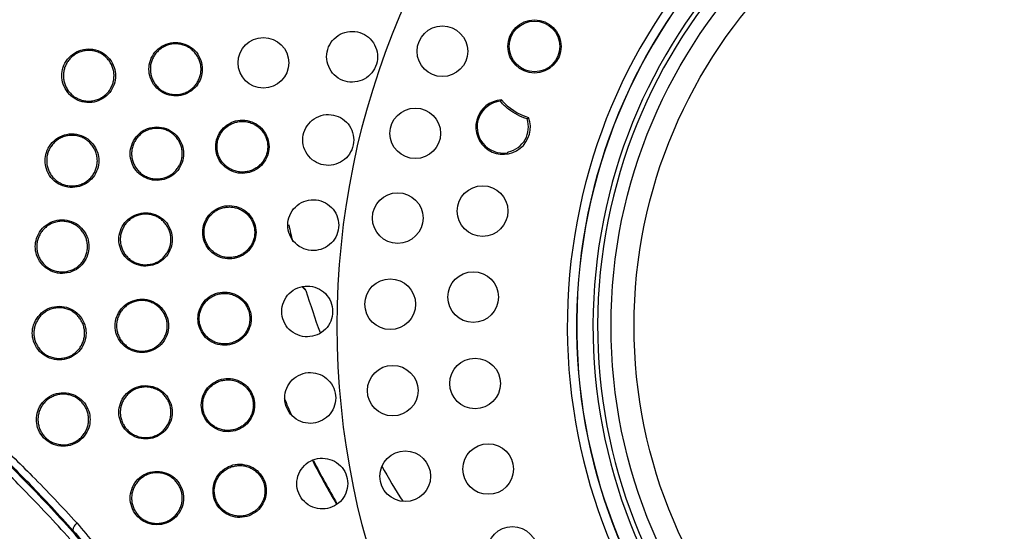
# Model space of a CAD drawing. Units: inches. Extents: x 0 to 22.6, y 0 to 9.4.
# Drawn here: x 1.4 to 2.5, y 4.7 to 5.2 of the extents above; entities that cross this region are included whole.
import ezdxf

# ---------------------------------------------------------------- set-up
doc = ezdxf.new("R2010")
doc.units = ezdxf.units.IN
doc.header["$LTSCALE"] = 0.935
doc.header["$MEASUREMENT"] = 0
doc.layers.get('0').update_dxf_attribs({"linetype": 'CONTINUOUS'})

msp = doc.modelspace()

# ---------------------------------------------------------------- linework, layer by layer
at = {"color": 7, "linetype": 'Continuous'}
for p, q in [((1.9123, 5.1549), (1.9125, 5.1548)), ((1.7006, 4.9507), (1.6975, 4.9538)), ((1.4481, 4.689), (1.4472, 4.6883))]:
    msp.add_line(p, q, dxfattribs=at)
for centre, radius in [((2.5998, 4.9115), 1.75), ((2.5998, 4.9115), 1.7), ((2.5998, 4.9115), 1.6843), ((2.5998, 4.9115), 0.865), ((2.5998, 4.9115), 0.5677), ((2.5998, 4.9115), 0.5427), ((1.949, 5.215), 0.0289), ((1.949, 5.215), 0.0275), ((1.849, 5.2097), 0.0275), ((1.6546, 5.1972), 0.0275), ((1.8195, 5.1206), 0.0275), ((1.8926, 5.0362), 0.0275), ((1.8005, 5.0286), 0.0275), ((1.7923, 4.935), 0.0275), ((1.8824, 4.9428), 0.0275), ((1.8844, 4.8489), 0.0275), ((1.795, 4.8411), 0.0275), ((1.8987, 4.756), 0.0275), ((1.8086, 4.7481), 0.0275), ((1.925, 4.6659), 0.0275)]:
    msp.add_circle(centre, radius, dxfattribs=at)
for centre, radius, start, end in [((2.5998, 4.9115), 1.8208, 116.0643, 171.4721), ((2.5998, 4.9115), 1.3105, 117.0215, 182.559), ((2.5998, 4.9115), 1.5432, 152.4802, 267.5237), ((2.5998, 4.9115), 0.6152, 280.3172, 259.6828), ((2.5998, 4.9115), 0.6052, 279.5283, 260.4717), ((2.5998, 4.9115), 0.605, 279.514, 260.486), ((2.5998, 4.9115), 0.5873, 278.6663, 261.3337), ((2.5998, 4.9115), 0.5823, 278.6663, 261.3337), ((1.9149, 5.1274), 0.0296, 93.4331, 20.541), ((1.9149, 5.1274), 0.0282, 96.5628, 279.6216), ((1.9598, 5.1965), 0.0611, 220.2733, 253.7009), ((1.9149, 5.1274), 0.0275, 281.9339, 18.8594), ((2.5998, 5.224), 0.9398, 192.4678, 193.5965), ((2.5998, 4.9115), 1.5057, 177.4363, 242.5637), ((2.5998, 5.224), 0.9398, 196.9591, 199.8964), ((2.5998, 5.224), 1.0021, 202.9656, 204.1584), ((2.5998, 5.224), 1.003, 207.2225, 210.2888), ((2.5998, 5.224), 1.0021, 207.2525, 210.2898), ((2.5998, 5.224), 0.9398, 209.6476, 212.3487)]:
    msp.add_arc(centre, radius, start, end, dxfattribs=at)
for points, start_tangent, end_tangent in [([(1.7233, 5.2037), (1.7254, 5.2144), (1.7315, 5.2234), (1.7406, 5.2293), (1.7513, 5.2313), (1.7618, 5.2291), (1.7707, 5.2231), (1.7765, 5.2142), (1.7786, 5.2037)], (-0.002763, 0.999996), (-0.000327, -1)), ([(1.5303, 5.1903), (1.532, 5.1998), (1.5368, 5.2086), (1.5445, 5.2152), (1.5542, 5.2188), (1.5643, 5.2188), (1.5741, 5.2152), (1.5818, 5.2086), (1.5867, 5.1997), (1.5883, 5.1903)], (-0.000093, 1), (-0.000098, -1)), ([(1.5869, 5.1903), (1.5865, 5.1949), (1.5853, 5.1995), (1.5833, 5.2038), (1.5806, 5.2077), (1.5772, 5.2112), (1.5733, 5.214), (1.5688, 5.2161), (1.564, 5.2174), (1.5591, 5.2178), (1.5541, 5.2173), (1.5494, 5.2159), (1.5451, 5.2137), (1.5412, 5.2109), (1.5379, 5.2075), (1.5353, 5.2036), (1.5334, 5.1993), (1.5322, 5.1949), (1.5319, 5.1903)], (0, 1), (0, -1)), ([(1.4358, 5.1831), (1.4372, 5.1923), (1.4419, 5.201), (1.4494, 5.2078), (1.4591, 5.2117), (1.4695, 5.2119), (1.4796, 5.2083), (1.4876, 5.2014), (1.4926, 5.1922), (1.4941, 5.1831)], (-0.0002, 1), (-0.000171, -1)), ([(1.4924, 5.1831), (1.4921, 5.1877), (1.4909, 5.1922), (1.489, 5.1965), (1.4862, 5.2005), (1.4828, 5.204), (1.4787, 5.207), (1.4764, 5.2081), (1.474, 5.2091), (1.4689, 5.2103), (1.4637, 5.2106), (1.4586, 5.2099), (1.4539, 5.2083), (1.4496, 5.2059), (1.4459, 5.203), (1.4429, 5.1996), (1.4405, 5.1958), (1.4388, 5.1918), (1.4378, 5.1875), (1.4374, 5.1831)], (0, 1), (0, -1)), ([(1.7786, 5.2037), (1.7765, 5.1932), (1.7706, 5.1844), (1.7618, 5.1784), (1.7513, 5.1762), (1.7407, 5.1781), (1.7316, 5.1841), (1.7255, 5.1931), (1.7233, 5.2037)], (-0.000327, -1), (-0.002763, 0.999996)), ([(1.5883, 5.1903), (1.5867, 5.1806), (1.5819, 5.172), (1.5745, 5.1655), (1.5649, 5.1618), (1.5548, 5.1616), (1.5449, 5.1651), (1.537, 5.1717), (1.532, 5.1807), (1.5303, 5.1903)], (-0.000098, -1), (-0.000093, 1)), ([(1.5319, 5.1903), (1.5323, 5.1856), (1.5335, 5.181), (1.5355, 5.1766), (1.5383, 5.1726), (1.5417, 5.1691), (1.5458, 5.1663), (1.5503, 5.1643), (1.5551, 5.1631), (1.5601, 5.1628), (1.5649, 5.1633), (1.5695, 5.1647), (1.5738, 5.1668), (1.5776, 5.1696), (1.5808, 5.173), (1.5834, 5.1769), (1.5853, 5.1812), (1.5865, 5.1857), (1.5869, 5.1903)], (0, -1), (0, 1)), ([(1.4941, 5.1831), (1.4925, 5.1737), (1.4878, 5.1651), (1.4804, 5.1585), (1.4708, 5.1546), (1.4604, 5.1543), (1.4502, 5.158), (1.4422, 5.1649), (1.4372, 5.1741), (1.4358, 5.1831)], (-0.000171, -1), (-0.0002, 1)), ([(1.4374, 5.1831), (1.4378, 5.1787), (1.4389, 5.1743), (1.4408, 5.17), (1.4435, 5.1659), (1.4451, 5.1641), (1.4469, 5.1623), (1.4511, 5.1594), (1.4557, 5.1572), (1.4607, 5.1559), (1.4658, 5.1556), (1.4708, 5.1563), (1.4755, 5.1577), (1.4798, 5.16), (1.4835, 5.1628), (1.4867, 5.1662), (1.4891, 5.1701), (1.491, 5.1742), (1.4921, 5.1786), (1.4924, 5.1831)], (0, -1), (0, 1)), ([(1.9117, 5.1554), (1.9119, 5.1553), (1.9121, 5.1551), (1.9123, 5.1549)], (0.774893, -0.632092), (0.779546, -0.626345)), ([(1.9123, 5.1549), (1.9126, 5.1556), (1.9129, 5.1563)], (0.369735, 0.929137), (0.385466, 0.922722)), ([(1.9208, 5.1468), (1.9124, 5.1547)], (-0.788979, 0.61442), (-0.663885, 0.747835)), ([(1.9411, 5.1362), (1.9305, 5.1406), (1.9208, 5.1468)], (-0.956405, 0.292043), (-0.788979, 0.61442)), ([(1.6028, 5.106), (1.6046, 5.1159), (1.6095, 5.1245), (1.6173, 5.1311), (1.627, 5.1346), (1.637, 5.1345), (1.6466, 5.1309), (1.6541, 5.1244), (1.659, 5.1157), (1.6607, 5.106)], (-0.000026, 1), (-0.00004, -1)), ([(1.6043, 5.106), (1.6047, 5.1107), (1.6059, 5.1153), (1.6079, 5.1196), (1.6106, 5.1235), (1.6139, 5.127), (1.6179, 5.1298), (1.6223, 5.1318), (1.627, 5.1331), (1.6319, 5.1335), (1.6368, 5.1331), (1.6415, 5.1318), (1.6458, 5.1297), (1.6497, 5.1269), (1.653, 5.1235), (1.6557, 5.1196), (1.6576, 5.1153), (1.6583, 5.1131), (1.6589, 5.1108), (1.6593, 5.106)], (0, 1), (0, -1)), ([(1.6974, 5.1134), (1.6996, 5.1241), (1.7056, 5.133), (1.7147, 5.139), (1.7254, 5.141), (1.7359, 5.1388), (1.7447, 5.1328), (1.7506, 5.1239), (1.7527, 5.1134)], (-0.001934, 0.999998), (-0.000199, -1)), ([(1.9411, 5.1362), (1.9416, 5.1367), (1.9422, 5.1373), (1.9427, 5.1378)], (0.698747, 0.715369), (0.680453, 0.732792)), ([(1.51, 5.0985), (1.5116, 5.1079), (1.5165, 5.1168), (1.5242, 5.1235), (1.534, 5.1271), (1.5441, 5.1271), (1.5538, 5.1234), (1.5615, 5.1168), (1.5664, 5.108), (1.568, 5.0985)], (-0.000062, 1), (-0.000066, -1)), ([(1.5665, 5.0985), (1.5661, 5.1032), (1.5649, 5.1077), (1.563, 5.112), (1.5603, 5.1159), (1.557, 5.1193), (1.553, 5.1222), (1.5486, 5.1243), (1.5439, 5.1256), (1.5389, 5.126), (1.5339, 5.1255), (1.5292, 5.1242), (1.5248, 5.1221), (1.5209, 5.1192), (1.5176, 5.1158), (1.515, 5.1119), (1.5131, 5.1076), (1.5119, 5.1031), (1.5115, 5.0985)], (0, 1), (0, -1)), ([(1.4176, 5.0909), (1.419, 5.0998), (1.4237, 5.1088), (1.4314, 5.1157), (1.4412, 5.1195), (1.4516, 5.1197), (1.4616, 5.116), (1.4695, 5.1091), (1.4744, 5.1), (1.4759, 5.0909)], (-0.000132, 1), (-0.000113, -1)), ([(1.4743, 5.0909), (1.4739, 5.0955), (1.4727, 5.1), (1.4708, 5.1043), (1.4681, 5.1082), (1.4647, 5.1117), (1.4607, 5.1146), (1.4561, 5.1168), (1.4511, 5.1181), (1.4459, 5.1184), (1.4408, 5.1178), (1.4359, 5.1162), (1.4316, 5.1139), (1.4278, 5.1109), (1.4248, 5.1074), (1.4224, 5.1036), (1.4206, 5.0995), (1.4196, 5.0953), (1.4193, 5.0909)], (0, 1), (0, -1)), ([(1.7527, 5.1134), (1.7505, 5.1028), (1.7447, 5.094), (1.7359, 5.0881), (1.7254, 5.0858), (1.7148, 5.0878), (1.7057, 5.0938), (1.6996, 5.1028), (1.6974, 5.1134)], (-0.000199, -1), (-0.001934, 0.999998)), ([(1.6607, 5.106), (1.659, 5.0962), (1.6541, 5.0877), (1.6466, 5.0812), (1.6371, 5.0776), (1.6271, 5.0775), (1.6174, 5.0809), (1.6096, 5.0874), (1.6045, 5.0962), (1.6028, 5.106)], (-0.00004, -1), (-0.000026, 1)), ([(1.6593, 5.106), (1.6589, 5.1013), (1.6576, 5.0967), (1.6556, 5.0924), (1.6529, 5.0885), (1.6496, 5.0851), (1.6458, 5.0824), (1.6415, 5.0803), (1.637, 5.079), (1.6322, 5.0785), (1.6274, 5.0789), (1.6226, 5.0801), (1.6182, 5.0821), (1.6141, 5.0849), (1.6107, 5.0884), (1.6079, 5.0923), (1.6059, 5.0967), (1.6047, 5.1013), (1.6043, 5.106)], (0, -1), (0, 1)), ([(1.9197, 5.0996), (1.92, 5.0999), (1.9203, 5.1002), (1.9206, 5.1005)], (0.742211, 0.670166), (0.729083, 0.684425)), ([(1.4759, 5.0909), (1.4744, 5.0817), (1.4697, 5.0729), (1.4622, 5.0662), (1.4525, 5.0624), (1.4421, 5.0622), (1.4319, 5.0659), (1.4239, 5.0728), (1.419, 5.082), (1.4176, 5.0909)], (-0.000113, -1), (-0.000132, 1)), ([(1.4193, 5.0909), (1.4196, 5.0864), (1.4208, 5.082), (1.4227, 5.0777), (1.4253, 5.0737), (1.4287, 5.0702), (1.4327, 5.0673), (1.4374, 5.0651), (1.4424, 5.0638), (1.4476, 5.0634), (1.4501, 5.0636), (1.4527, 5.0641), (1.4574, 5.0656), (1.4618, 5.0679), (1.4655, 5.0708), (1.4686, 5.0742), (1.4711, 5.078), (1.4728, 5.0821), (1.4739, 5.0865), (1.4743, 5.0909)], (0, -1), (0, 1)), ([(1.568, 5.0985), (1.5664, 5.089), (1.5616, 5.0803), (1.5541, 5.0737), (1.5445, 5.07), (1.5343, 5.0699), (1.5245, 5.0734), (1.5166, 5.0801), (1.5116, 5.089), (1.51, 5.0985)], (-0.000066, -1), (-0.000062, 1)), ([(1.5115, 5.0985), (1.5119, 5.0939), (1.5131, 5.0893), (1.5151, 5.085), (1.5178, 5.081), (1.5213, 5.0775), (1.5253, 5.0747), (1.5298, 5.0726), (1.5346, 5.0714), (1.5396, 5.071), (1.5445, 5.0716), (1.5491, 5.0729), (1.5534, 5.0751), (1.5572, 5.0779), (1.5604, 5.0813), (1.563, 5.0852), (1.565, 5.0894), (1.5661, 5.0939), (1.5665, 5.0985)], (0, -1), (0, 1)), ([(1.6811, 5.0209), (1.6832, 5.0315), (1.6893, 5.0405), (1.6984, 5.0465), (1.7091, 5.0485), (1.7196, 5.0462), (1.7284, 5.0402), (1.7343, 5.0313), (1.7364, 5.0209)], (-0.001056, 0.999999), (-0.000098, -1)), ([(1.5887, 5.0131), (1.5904, 5.0228), (1.5954, 5.0317), (1.6032, 5.0382), (1.6129, 5.0417), (1.623, 5.0416), (1.6325, 5.038), (1.64, 5.0315), (1.6449, 5.0228), (1.6466, 5.0131)], (-0.000013, 1), (-0.000021, -1)), ([(1.5902, 5.0131), (1.5906, 5.0178), (1.5918, 5.0224), (1.5938, 5.0267), (1.5965, 5.0307), (1.5999, 5.0341), (1.6038, 5.0369), (1.6083, 5.039), (1.613, 5.0402), (1.6179, 5.0406), (1.6227, 5.0401), (1.6274, 5.0388), (1.6317, 5.0367), (1.6356, 5.034), (1.6389, 5.0306), (1.6416, 5.0267), (1.6435, 5.0224), (1.6448, 5.0178), (1.6452, 5.0131)], (0, 1), (0, -1)), ([(1.4069, 4.9976), (1.4083, 5.0064), (1.4131, 5.0155), (1.4208, 5.0224), (1.4307, 5.0262), (1.4412, 5.0262), (1.4512, 5.0225), (1.4589, 5.0156), (1.4638, 5.0066), (1.4652, 4.9976)], (-0.000064, 1), (-0.000054, -1)), ([(1.4636, 4.9976), (1.4635, 4.9999), (1.4632, 5.0022), (1.4627, 5.0045), (1.462, 5.0067), (1.4612, 5.0088), (1.4601, 5.0109), (1.4589, 5.0128), (1.4575, 5.0147), (1.456, 5.0165), (1.4542, 5.0182), (1.4523, 5.0197), (1.4503, 5.0211), (1.4458, 5.0233), (1.4408, 5.0246), (1.4356, 5.0251), (1.4305, 5.0245), (1.4256, 5.023), (1.4211, 5.0207), (1.4173, 5.0176), (1.4141, 5.0141), (1.4117, 5.0103), (1.4099, 5.0062), (1.4089, 5.0019), (1.4086, 4.9976)], (0, 1), (0, -1)), ([(1.4977, 5.0054), (1.4993, 5.0147), (1.5043, 5.0237), (1.512, 5.0303), (1.5218, 5.0339), (1.532, 5.0339), (1.5416, 5.0302), (1.5493, 5.0236), (1.5541, 5.0148), (1.5557, 5.0054)], (-0.000031, 1), (-0.000033, -1)), ([(1.5542, 5.0054), (1.5539, 5.0099), (1.5527, 5.0144), (1.5508, 5.0187), (1.5481, 5.0226), (1.5448, 5.0261), (1.5409, 5.0289), (1.5366, 5.031), (1.5318, 5.0324), (1.5269, 5.0328), (1.5219, 5.0324), (1.5171, 5.0311), (1.5127, 5.029), (1.5087, 5.0261), (1.5054, 5.0227), (1.5027, 5.0187), (1.5008, 5.0145), (1.4996, 5.01), (1.4992, 5.0054)], (0, 1), (0, -1)), ([(1.7364, 5.0209), (1.7343, 5.0104), (1.7284, 5.0015), (1.7196, 4.9955), (1.7091, 4.9933), (1.6984, 4.9953), (1.6893, 5.0012), (1.6832, 5.0103), (1.6811, 5.0209)], (-0.000098, -1), (-0.001056, 0.999999)), ([(1.5557, 5.0054), (1.5541, 4.9959), (1.5493, 4.9871), (1.5418, 4.9806), (1.5322, 4.9769), (1.522, 4.9767), (1.5121, 4.9803), (1.5043, 4.987), (1.4993, 4.9959), (1.4977, 5.0054)], (-0.000033, -1), (-0.000031, 1)), ([(1.4992, 5.0054), (1.4996, 5.0008), (1.5008, 4.9963), (1.5027, 4.9919), (1.5054, 4.988), (1.5088, 4.9845), (1.5128, 4.9816), (1.5173, 4.9795), (1.5221, 4.9782), (1.5271, 4.9779), (1.532, 4.9784), (1.5367, 4.9797), (1.541, 4.9818), (1.5449, 4.9847), (1.5481, 4.9881), (1.5508, 4.992), (1.5527, 4.9962), (1.5539, 5.0007), (1.5542, 5.0054)], (0, -1), (0, 1)), ([(1.6466, 5.0131), (1.6449, 5.0035), (1.64, 4.9948), (1.6325, 4.9883), (1.623, 4.9847), (1.613, 4.9846), (1.6032, 4.988), (1.5955, 4.9945), (1.5904, 5.0034), (1.5887, 5.0131)], (-0.000021, -1), (-0.000013, 1)), ([(1.6452, 5.0131), (1.6448, 5.0084), (1.6435, 5.0039), (1.6416, 4.9996), (1.6389, 4.9957), (1.6356, 4.9923), (1.6318, 4.9895), (1.6275, 4.9874), (1.6229, 4.9861), (1.6205, 4.9858), (1.6181, 4.9856), (1.6132, 4.986), (1.6084, 4.9872), (1.604, 4.9893), (1.6, 4.9921), (1.5966, 4.9955), (1.5938, 4.9994), (1.5918, 5.0038), (1.5906, 5.0084), (1.5902, 5.0131)], (0, -1), (0, 1)), ([(1.4472, 4.6883), (1.3939, 4.745), (1.3463, 4.7918), (1.3037, 4.8308), (1.2654, 4.8639), (1.2308, 4.8922), (1.1997, 4.9164), (1.1719, 4.9371), (1.1469, 4.9551), (1.1243, 4.9708), (1.1037, 4.9846), (1.0847, 4.997)], (-0.66947, 0.742839), (-0.841237, 0.540667)), ([(1.4652, 4.9976), (1.4637, 4.9885), (1.459, 4.9796), (1.4515, 4.9728), (1.4417, 4.969), (1.4312, 4.9688), (1.4211, 4.9726), (1.4132, 4.9795), (1.4083, 4.9887), (1.4069, 4.9976)], (-0.000054, -1), (-0.000064, 1)), ([(1.4086, 4.9976), (1.4089, 4.9932), (1.41, 4.9888), (1.4118, 4.9846), (1.4143, 4.9807), (1.4175, 4.9772), (1.4214, 4.9743), (1.4259, 4.972), (1.4308, 4.9706), (1.4359, 4.9701), (1.441, 4.9705), (1.4459, 4.9719), (1.4503, 4.974), (1.4542, 4.9769), (1.4574, 4.9802), (1.46, 4.984), (1.4619, 4.9882), (1.4626, 4.9905), (1.4631, 4.9928), (1.4635, 4.9951), (1.4636, 4.9976)], (0, -1), (0, 1)), ([(1.4445, 4.6801), (1.394, 4.7339), (1.3487, 4.7786), (1.308, 4.8161), (1.2712, 4.8481), (1.2379, 4.8756), (1.2079, 4.8993), (1.1808, 4.9197), (1.1564, 4.9374), (1.1343, 4.9529), (1.1142, 4.9666), (1.0956, 4.9788)], (-0.669497, 0.742815), (-0.838234, 0.545311)), ([(1.6745, 4.9271), (1.6767, 4.9377), (1.6827, 4.9467), (1.6919, 4.9527), (1.7025, 4.9547), (1.713, 4.9525), (1.7219, 4.9465), (1.7277, 4.9376), (1.7298, 4.9271)], (-0.000152, 1), (-0.000014, -1)), ([(1.7008, 4.9498), (1.6976, 4.953), (1.6969, 4.9537)], (-0.714177, 0.699965), (-0.714244, 0.699897)), ([(1.4936, 4.9115), (1.4952, 4.9209), (1.5002, 4.9298), (1.5079, 4.9365), (1.5178, 4.9401), (1.5279, 4.94), (1.5376, 4.9363), (1.5452, 4.9297), (1.55, 4.9209), (1.5516, 4.9115)], (0, 1), (0, -1)), ([(1.5835, 4.9193), (1.5852, 4.929), (1.5902, 4.9378), (1.598, 4.9444), (1.6077, 4.9478), (1.6178, 4.9477), (1.6273, 4.9441), (1.6348, 4.9376), (1.6397, 4.929), (1.6414, 4.9193)], (-0.000001, 1), (-0.000002, -1)), ([(1.5849, 4.9193), (1.5853, 4.924), (1.5866, 4.9286), (1.5886, 4.9329), (1.5913, 4.9369), (1.5947, 4.9403), (1.5987, 4.9431), (1.6031, 4.9452), (1.6079, 4.9464), (1.6128, 4.9468), (1.6176, 4.9463), (1.6222, 4.945), (1.6265, 4.9429), (1.6304, 4.9402), (1.6337, 4.9368), (1.6363, 4.9329), (1.6383, 4.9286), (1.6395, 4.924), (1.6399, 4.9193)], (0, 1), (0, -1)), ([(1.4037, 4.9036), (1.4051, 4.9125), (1.41, 4.9216), (1.4178, 4.9286), (1.4278, 4.9323), (1.4382, 4.9323), (1.4481, 4.9285), (1.4558, 4.9216), (1.4606, 4.9127), (1.462, 4.9036)], (0.000006, 1), (0.000005, -1)), ([(1.4604, 4.9036), (1.4603, 4.906), (1.46, 4.9084), (1.4595, 4.9106), (1.4588, 4.9129), (1.458, 4.915), (1.4569, 4.917), (1.4557, 4.919), (1.4543, 4.9209), (1.4528, 4.9226), (1.4511, 4.9243), (1.4492, 4.9258), (1.4472, 4.9272), (1.4427, 4.9293), (1.4378, 4.9307), (1.4326, 4.9311), (1.4275, 4.9306), (1.4226, 4.9291), (1.4181, 4.9268), (1.4143, 4.9239), (1.4111, 4.9204), (1.4086, 4.9164), (1.4068, 4.9123), (1.4058, 4.908), (1.4054, 4.9036)], (0, 1), (0, -1)), ([(1.5501, 4.9115), (1.5498, 4.9161), (1.5486, 4.9206), (1.5467, 4.9249), (1.544, 4.9288), (1.5407, 4.9322), (1.5369, 4.935), (1.5325, 4.9371), (1.5278, 4.9385), (1.5229, 4.939), (1.5179, 4.9386), (1.5131, 4.9373), (1.5086, 4.9351), (1.5047, 4.9323), (1.5013, 4.9288), (1.4986, 4.9249), (1.4967, 4.9206), (1.4955, 4.9161), (1.4951, 4.9115)], (0, 1), (0, -1)), ([(1.6414, 4.9193), (1.6397, 4.9097), (1.6348, 4.901), (1.6273, 4.8945), (1.6178, 4.8909), (1.6077, 4.8908), (1.598, 4.8942), (1.5902, 4.9008), (1.5852, 4.9096), (1.5835, 4.9193)], (-0.000002, -1), (-0.000001, 1)), ([(1.6399, 4.9193), (1.6395, 4.9146), (1.6383, 4.91), (1.6363, 4.9057), (1.6337, 4.9018), (1.6304, 4.8985), (1.6265, 4.8957), (1.6222, 4.8936), (1.6176, 4.8923), (1.6128, 4.8918), (1.6079, 4.8922), (1.6031, 4.8934), (1.5987, 4.8955), (1.5947, 4.8983), (1.5913, 4.9017), (1.5886, 4.9057), (1.5866, 4.91), (1.5853, 4.9146), (1.5849, 4.9193)], (0, -1), (0, 1)), ([(1.7298, 4.9271), (1.7278, 4.9167), (1.7219, 4.9078), (1.713, 4.9018), (1.7025, 4.8996), (1.6919, 4.9016), (1.6827, 4.9075), (1.6767, 4.9165), (1.6745, 4.9271)], (-0.000014, -1), (-0.000152, 1)), ([(1.5516, 4.9115), (1.55, 4.902), (1.5452, 4.8932), (1.5376, 4.8866), (1.5279, 4.883), (1.5177, 4.8829), (1.5079, 4.8865), (1.5002, 4.8931), (1.4952, 4.9021), (1.4936, 4.9115)], (0, -1), (0, 1)), ([(1.4951, 4.9115), (1.4955, 4.9069), (1.4967, 4.9024), (1.4986, 4.8981), (1.5013, 4.8941), (1.5047, 4.8907), (1.5086, 4.8878), (1.5131, 4.8857), (1.5179, 4.8844), (1.5229, 4.884), (1.5278, 4.8845), (1.5325, 4.8858), (1.5348, 4.8868), (1.5369, 4.8879), (1.5407, 4.8908), (1.544, 4.8942), (1.5467, 4.8981), (1.5486, 4.9024), (1.5498, 4.9069), (1.5501, 4.9115)], (0, -1), (0, 1)), ([(1.462, 4.9036), (1.4606, 4.8946), (1.4558, 4.8856), (1.4481, 4.8788), (1.4382, 4.875), (1.4277, 4.875), (1.4177, 4.8788), (1.4099, 4.8857), (1.4051, 4.8948), (1.4037, 4.9036)], (0.000005, -1), (0.000006, 1)), ([(1.4054, 4.9036), (1.4058, 4.8992), (1.4068, 4.8949), (1.4086, 4.8907), (1.4111, 4.8869), (1.4143, 4.8834), (1.4181, 4.8804), (1.4226, 4.8782), (1.4275, 4.8767), (1.4326, 4.8761), (1.4378, 4.8766), (1.4427, 4.8779), (1.4472, 4.8801), (1.4492, 4.8815), (1.4511, 4.883), (1.4528, 4.8847), (1.4544, 4.8865), (1.4558, 4.8883), (1.457, 4.8903), (1.458, 4.8923), (1.4588, 4.8945), (1.4595, 4.8967), (1.46, 4.8989), (1.4603, 4.9013), (1.4604, 4.9036)], (0, -1), (0, 1)), ([(1.5872, 4.8254), (1.5889, 4.8351), (1.594, 4.844), (1.6017, 4.8505), (1.6115, 4.854), (1.6215, 4.8538), (1.631, 4.8502), (1.6385, 4.8438), (1.6434, 4.8351), (1.6451, 4.8254)], (0.000011, 1), (0.000018, -1)), ([(1.6778, 4.8332), (1.68, 4.8438), (1.686, 4.8528), (1.6952, 4.8588), (1.7058, 4.8608), (1.7163, 4.8586), (1.7251, 4.8526), (1.731, 4.8437), (1.7331, 4.8332)], (0.000756, 1), (0.000069, -1)), ([(1.2906, 4.853), (1.3232, 4.8247), (1.3607, 4.7903), (1.4036, 4.7484), (1.4519, 4.6975)], (0.764304, -0.644856), (0.674338, -0.738423)), ([(1.4977, 4.8176), (1.4993, 4.827), (1.5043, 4.836), (1.5121, 4.8426), (1.522, 4.8462), (1.5321, 4.8461), (1.5418, 4.8424), (1.5493, 4.8358), (1.5541, 4.8271), (1.5557, 4.8176)], (0.000031, 1), (0.000033, -1)), ([(1.5542, 4.8176), (1.5539, 4.8222), (1.5527, 4.8267), (1.5508, 4.831), (1.5481, 4.8349), (1.5449, 4.8383), (1.5411, 4.8411), (1.5367, 4.8432), (1.5321, 4.8446), (1.5271, 4.8451), (1.5222, 4.8447), (1.5174, 4.8434), (1.5129, 4.8413), (1.5089, 4.8385), (1.5055, 4.835), (1.5028, 4.8311), (1.5008, 4.8267), (1.4996, 4.8222), (1.4992, 4.8176)], (0, 1), (0, -1)), ([(1.5887, 4.8254), (1.5891, 4.8301), (1.5903, 4.8347), (1.5923, 4.8391), (1.595, 4.843), (1.5985, 4.8465), (1.6025, 4.8493), (1.6069, 4.8513), (1.6117, 4.8525), (1.6165, 4.8529), (1.6214, 4.8524), (1.626, 4.8511), (1.6302, 4.849), (1.6341, 4.8463), (1.6374, 4.8429), (1.6401, 4.839), (1.642, 4.8347), (1.6433, 4.8302), (1.6437, 4.8254)], (0, 1), (0, -1)), ([(1.2917, 4.8424), (1.3232, 4.8146), (1.3596, 4.7806), (1.4012, 4.7393), (1.4481, 4.689)], (0.75901, -0.651079), (0.668145, -0.744031)), ([(1.4082, 4.8098), (1.4096, 4.8187), (1.4144, 4.8278), (1.4224, 4.8348), (1.4325, 4.8385), (1.443, 4.8383), (1.4528, 4.8345), (1.4603, 4.8277), (1.465, 4.8188), (1.4664, 4.8098)], (0.000075, 1), (0.000064, -1)), ([(1.4648, 4.8098), (1.4647, 4.8121), (1.4644, 4.8143), (1.464, 4.8165), (1.4633, 4.8187), (1.4615, 4.8228), (1.459, 4.8267), (1.4558, 4.8301), (1.452, 4.833), (1.4476, 4.8353), (1.4427, 4.8367), (1.4376, 4.8373), (1.4324, 4.8368), (1.4274, 4.8354), (1.4229, 4.8332), (1.4189, 4.8302), (1.4172, 4.8285), (1.4156, 4.8267), (1.4131, 4.8227), (1.4112, 4.8185), (1.4102, 4.8141), (1.4098, 4.8098)], (0, 1), (0, -1)), ([(1.7331, 4.8332), (1.731, 4.8228), (1.7252, 4.8139), (1.7163, 4.8079), (1.7058, 4.8056), (1.6951, 4.8076), (1.686, 4.8136), (1.6799, 4.8226), (1.6778, 4.8332)], (0.000069, -1), (0.000756, 1)), ([(1.6451, 4.8254), (1.6434, 4.8158), (1.6385, 4.8071), (1.631, 4.8006), (1.6215, 4.797), (1.6114, 4.7969), (1.6017, 4.8004), (1.5939, 4.8069), (1.5889, 4.8157), (1.5872, 4.8254)], (0.000018, -1), (0.000011, 1)), ([(1.6437, 4.8254), (1.6433, 4.8207), (1.642, 4.8161), (1.6401, 4.8118), (1.6374, 4.8079), (1.6341, 4.8045), (1.6302, 4.8018), (1.6259, 4.7997), (1.6213, 4.7984), (1.6164, 4.7979), (1.6115, 4.7983), (1.6068, 4.7996), (1.6024, 4.8016), (1.5984, 4.8044), (1.595, 4.8079), (1.5923, 4.8118), (1.5903, 4.8161), (1.5891, 4.8207), (1.5887, 4.8254)], (0, -1), (0, 1)), ([(1.5557, 4.8176), (1.5541, 4.8081), (1.5492, 4.7993), (1.5416, 4.7927), (1.5319, 4.7891), (1.5218, 4.789), (1.512, 4.7926), (1.5042, 4.7993), (1.4993, 4.8082), (1.4977, 4.8176)], (0.000033, -1), (0.000031, 1)), ([(1.4992, 4.8176), (1.4996, 4.813), (1.5008, 4.8085), (1.5027, 4.8042), (1.5054, 4.8003), (1.5087, 4.7968), (1.5126, 4.794), (1.5171, 4.7919), (1.5218, 4.7905), (1.5268, 4.7901), (1.5318, 4.7905), (1.5365, 4.7919), (1.5409, 4.794), (1.5448, 4.7968), (1.5481, 4.8002), (1.5507, 4.8042), (1.5527, 4.8084), (1.5539, 4.813), (1.5542, 4.8176)], (0, -1), (0, 1)), ([(1.4664, 4.8098), (1.465, 4.8007), (1.4601, 4.7917), (1.4523, 4.7848), (1.4423, 4.7811), (1.4319, 4.7811), (1.422, 4.785), (1.4143, 4.7919), (1.4095, 4.8009), (1.4082, 4.8098)], (0.000064, -1), (0.000075, 1)), ([(1.4098, 4.8098), (1.4102, 4.8054), (1.4112, 4.801), (1.413, 4.7969), (1.4155, 4.7931), (1.4186, 4.7896), (1.4224, 4.7867), (1.4267, 4.7844), (1.4316, 4.7829), (1.4367, 4.7823), (1.4419, 4.7826), (1.4469, 4.784), (1.4492, 4.785), (1.4514, 4.7862), (1.4554, 4.789), (1.4587, 4.7925), (1.4614, 4.7964), (1.4633, 4.8006), (1.4644, 4.8051), (1.4648, 4.8098)], (0, -1), (0, 1)), ([(1.5999, 4.7323), (1.6016, 4.7421), (1.6066, 4.7509), (1.6144, 4.7574), (1.6241, 4.7609), (1.6342, 4.7607), (1.6437, 4.7571), (1.6511, 4.7507), (1.656, 4.7422), (1.6577, 4.7323)], (0.000024, 1), (0.000037, -1)), ([(1.6013, 4.7323), (1.6017, 4.737), (1.6029, 4.7416), (1.605, 4.746), (1.6077, 4.75), (1.6112, 4.7534), (1.6152, 4.7562), (1.6197, 4.7582), (1.6244, 4.7594), (1.6293, 4.7598), (1.6341, 4.7593), (1.6387, 4.758), (1.643, 4.7559), (1.6468, 4.7531), (1.6501, 4.7497), (1.6527, 4.7459), (1.6547, 4.7416), (1.6559, 4.737), (1.6563, 4.7323)], (0, 1), (0, -1)), ([(1.6909, 4.7402), (1.6931, 4.7508), (1.6991, 4.7598), (1.7083, 4.7658), (1.7189, 4.7677), (1.7294, 4.7655), (1.7382, 4.7596), (1.7441, 4.7507), (1.7462, 4.7402)], (0.001646, 0.999999), (0.000163, -1)), ([(1.51, 4.7244), (1.5116, 4.7339), (1.5166, 4.7429), (1.5245, 4.7495), (1.5343, 4.753), (1.5445, 4.7529), (1.5541, 4.7492), (1.5615, 4.7427), (1.5664, 4.7339), (1.568, 4.7244)], (0.000062, 1), (0.000066, -1)), ([(1.5665, 4.7244), (1.5661, 4.729), (1.565, 4.7335), (1.563, 4.7378), (1.5604, 4.7417), (1.5572, 4.7451), (1.5534, 4.7479), (1.5491, 4.75), (1.5445, 4.7514), (1.5396, 4.7519), (1.5346, 4.7516), (1.5298, 4.7503), (1.5253, 4.7483), (1.5213, 4.7454), (1.5178, 4.742), (1.5151, 4.738), (1.5131, 4.7336), (1.5119, 4.7291), (1.5115, 4.7244)], (0, 1), (0, -1)), ([(1.7462, 4.7402), (1.7441, 4.7297), (1.7382, 4.7208), (1.7294, 4.7148), (1.7189, 4.7126), (1.7082, 4.7146), (1.6991, 4.7206), (1.693, 4.7296), (1.6909, 4.7402)], (0.000163, -1), (0.001646, 0.999999)), ([(1.6577, 4.7323), (1.6561, 4.7226), (1.6512, 4.7139), (1.6436, 4.7075), (1.6341, 4.7039), (1.624, 4.7038), (1.6143, 4.7073), (1.6066, 4.7138), (1.6016, 4.7224), (1.5999, 4.7323)], (0.000037, -1), (0.000024, 1)), ([(1.6563, 4.7323), (1.6559, 4.7276), (1.6554, 4.7252), (1.6547, 4.723), (1.6527, 4.7187), (1.65, 4.7148), (1.6467, 4.7114), (1.6429, 4.7087), (1.6385, 4.7066), (1.6339, 4.7053), (1.629, 4.7048), (1.6241, 4.7052), (1.6194, 4.7065), (1.615, 4.7085), (1.611, 4.7113), (1.6076, 4.7147), (1.6049, 4.7187), (1.6029, 4.723), (1.6017, 4.7276), (1.6013, 4.7323)], (0, -1), (0, 1)), ([(1.568, 4.7244), (1.5664, 4.7149), (1.5615, 4.7061), (1.5538, 4.6995), (1.5441, 4.6959), (1.5339, 4.6959), (1.5242, 4.6995), (1.5165, 4.7061), (1.5116, 4.715), (1.51, 4.7244)], (0.000066, -1), (0.000062, 1)), ([(1.5115, 4.7244), (1.5119, 4.7198), (1.5131, 4.7153), (1.515, 4.7111), (1.5176, 4.7072), (1.5209, 4.7037), (1.5248, 4.7009), (1.5292, 4.6987), (1.5339, 4.6974), (1.5389, 4.6969), (1.5414, 4.697), (1.5439, 4.6974), (1.5486, 4.6987), (1.553, 4.7008), (1.557, 4.7036), (1.5603, 4.707), (1.563, 4.7109), (1.5649, 4.7152), (1.5661, 4.7198), (1.5665, 4.7244)], (0, -1), (0, 1)), ([(1.4519, 4.6975), (1.4492, 4.6939), (1.4479, 4.691), (1.4481, 4.689)], (-0.644239, -0.764824), (0.570545, -0.821266)), ([(1.4519, 4.6975), (1.4709, 4.6741), (1.4874, 4.6485), (1.5009, 4.6211), (1.5111, 4.5924)], (0.674273, -0.738482), (0.28131, -0.959617)), ([(1.5022, 4.5898), (1.4891, 4.6247), (1.4708, 4.6578), (1.4472, 4.6883)], (-0.28131, 0.959617), (-0.668971, 0.743289)), ([(1.4481, 4.689), (1.4658, 4.667), (1.481, 4.6429), (1.4936, 4.6171), (1.5032, 4.5901)], (0.668518, -0.743696), (0.281264, -0.95963))]:
    msp.add_spline(points, degree=3, dxfattribs=dict(at, start_tangent=start_tangent, end_tangent=end_tangent))

doc.saveas('drawing.dxf')
